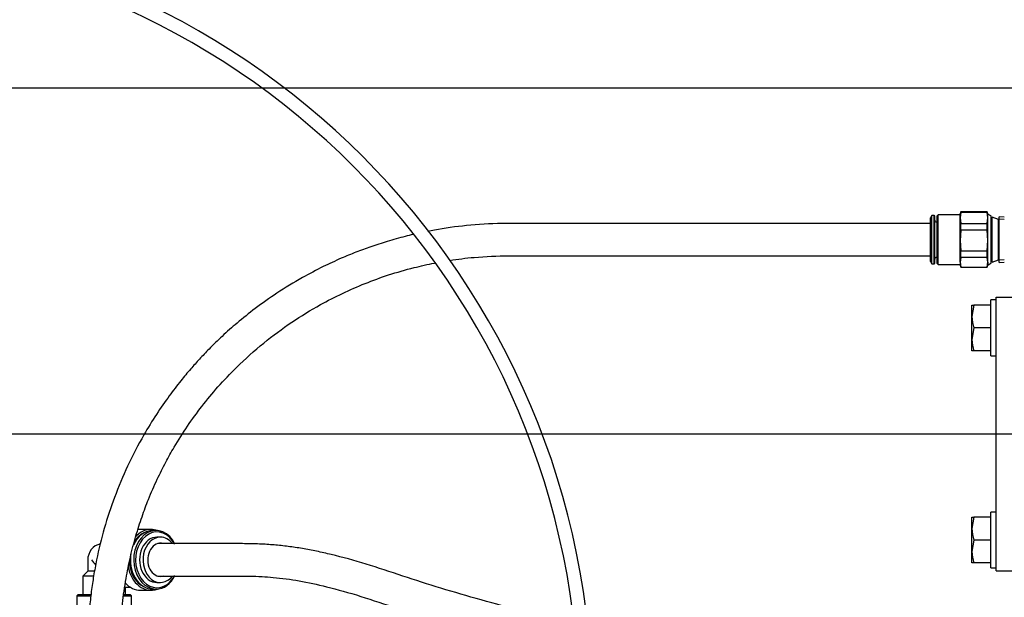
# Model space of a CAD drawing. Units: millimetres. Extents: x 0 to 1189, y 0 to 841.
# Drawn here: x 164 to 346, y 319 to 426 of the extents above; entities that cross this region are included whole.
import ezdxf
from ezdxf.enums import TextEntityAlignment as Align

# ---------------------------------------------------------------- set-up
doc = ezdxf.new("R2010")
doc.units = ezdxf.units.MM
for name, color, linetype in [('56221MA 65448-00', 7, 'Continuous'), ('59082-02', 7, 'Continuous'), ('60015-001_B', 7, 'Continuous'), ('65446', 7, 'Continuous'), ('__HUKS0004_DEPTS', 7, 'Continuous'), ('Default', 7, 'Continuous')]:
    doc.layers.add(name, color=color, linetype=linetype)
doc.styles.add('SEACAD_Arial', font='ARIAL.TTF')
doc.dimstyles.new('ISO', dxfattribs={"dimtxt": 4, "dimasz": 4, "dimexe": 2, "dimexo": 2, "dimgap": 2, "dimtad": 1, "dimdec": 0, "dimlfac": 2, "dimzin": 0, "dimdsep": 46, "dimtxsty": 'SEACAD_Arial', "dimblk1": '_SE_FILLED', "dimblk2": '_SE_FILLED', "dimsah": 1, "dimcen": 0, "dimadec": 1, "dimazin": 0, "dimtfac": 1, "dimtdec": 0, "dimtofl": 0, "dimtmove": 0, "dimatfit": 3, "dimfxl": 1, "dimtolj": 1, "dimtzin": 0, "dimarcsym": 0})

# ---------------------------------------------------------------- blocks, each defined once
blk = doc.blocks.new('SE2')
at = {"layer": '56221MA 65448-00', "color": 7, "linetype": 'Continuous'}
for p, q in [((192.21, 329.39), (189.13, 329.39)), ((189.13, 323.39), (192.21, 323.39))]:
    blk.add_line(p, q, dxfattribs=at)
for points, knots in [([(332.23, 388.72), (329.42, 388.72), (324.04, 388.72), (315.32, 388.72), (306.99, 388.72), (299.43, 388.72), (292.7, 388.72), (286.77, 388.72), (281.62, 388.72), (277, 388.72), (272.63, 388.72), (268.27, 388.72), (263.89, 388.72), (258.71, 388.7), (252.81, 388.78), (246.42, 388.41), (241.9, 387.77), (239.54, 387.32), (239.13, 387.24)], [0.0073534, 0.0073534, 0.0073534, 0.0073534, 0.0391519, 0.075248, 0.1082845, 0.1382822, 0.1652542, 0.1892071, 0.2101427, 0.2283722, 0.246385, 0.2647224, 0.2833888, 0.3023886, 0.3316788, 0.3612501, 0.3889253, 0.39483, 0.39483, 0.39483, 0.39483]), ([(236.47, 386.67), (235.97, 386.55), (234.34, 386.15), (231.7, 385.42), (228.66, 384.43), (225.82, 383.38), (222.88, 382.17), (219.55, 380.62), (215.53, 378.5), (211.31, 375.92), (207.3, 373.08), (203.95, 370.39), (201.12, 367.88), (198.81, 365.63), (196.89, 363.61), (195.14, 361.66), (193.29, 359.44), (191.16, 356.67), (188.86, 353.35), (186.24, 349.07), (183.59, 344.01), (181.14, 338.19), (179.21, 332.37), (177.99, 327.43), (177.26, 323.47), (176.82, 320.49), (176.48, 317.24), (176.23, 313.42), (176.23, 308.75), (176.23, 303.17), (176.23, 296.46), (176.23, 292.08), (176.23, 289.31)], [0.4076356, 0.4076356, 0.4076356, 0.4076356, 0.4149878, 0.4315298, 0.4470457, 0.4614718, 0.4761831, 0.4945869, 0.5169008, 0.5458143, 0.5718979, 0.5950205, 0.6152316, 0.6337491, 0.6480308, 0.6614431, 0.6772147, 0.6961903, 0.7181789, 0.7407784, 0.7723148, 0.8011197, 0.8276017, 0.852786, 0.8649905, 0.8769714, 0.8891606, 0.9041288, 0.9222276, 0.9441284, 0.9703456, 1, 1, 1, 1]), ([(182.23, 289.31), (182.23, 291.39), (182.23, 294.65), (182.23, 299.64), (182.23, 303.72), (182.23, 306.97), (182.23, 309.4), (182.22, 311.77), (182.31, 314.65), (182.61, 318.56), (183.2, 322.77), (184.05, 326.97), (185.05, 330.79), (186.19, 334.35), (187.5, 337.86), (188.98, 341.23), (190.58, 344.43), (192.43, 347.74), (194.64, 351.22), (197.36, 354.95), (200.32, 358.52), (204.07, 362.48), (208.59, 366.53), (213.8, 370.41), (218.72, 373.43), (223.29, 375.78), (227.5, 377.62), (231.91, 379.23), (236.22, 380.47), (239.11, 381.12), (240.4, 381.38)], [0, 0, 0, 0, 0.0229696, 0.0429815, 0.0596127, 0.0727792, 0.0825957, 0.0891916, 0.1016303, 0.1176157, 0.1372864, 0.1546298, 0.1724958, 0.1894836, 0.2055475, 0.2254112, 0.243342, 0.2599402, 0.285158, 0.3108826, 0.3387267, 0.3683073, 0.4078087, 0.4448451, 0.4796832, 0.5045551, 0.5289574, 0.5531172, 0.5780578, 0.5974219, 0.5974219, 0.5974219, 0.5974219]), ([(243.21, 381.87), (244.7, 382.1), (248.29, 382.55), (254.19, 382.77), (260.09, 382.71), (265.27, 382.72), (269.62, 382.72), (273.88, 382.72), (278.14, 382.72), (282.66, 382.72), (287.72, 382.72), (293.55, 382.72), (300.16, 382.72), (307.57, 382.72), (315.73, 382.72), (324.25, 382.72), (329.5, 382.72), (332.23, 382.72)], [0.6113784, 0.6113784, 0.6113784, 0.6113784, 0.6332909, 0.6635452, 0.6941, 0.7137525, 0.7328267, 0.7513259, 0.7692531, 0.7875914, 0.8088311, 0.8330939, 0.860382, 0.8907022, 0.9240672, 0.9604977, 0.9924103, 0.9924103, 0.9924103, 0.9924103]), ([(266.07, 314.96), (265.73, 315.01), (262.62, 315.56), (256.82, 316.79), (249, 318.96), (241.51, 321.12), (234.4, 323.39), (227.65, 325.7), (222.39, 327.12), (218.57, 327.99), (215.94, 328.49), (213.31, 328.88), (210.67, 329.16), (207.84, 329.35), (204.66, 329.4), (201.01, 329.38), (196.72, 329.39), (193.96, 329.39), (192.21, 329.39)], [0.3967942, 0.3967942, 0.3967942, 0.3967942, 0.4033127, 0.4568303, 0.5110737, 0.5651077, 0.6190493, 0.6742131, 0.7300815, 0.7549433, 0.7795943, 0.8038839, 0.8278244, 0.8525558, 0.8818319, 0.9159098, 0.9552991, 1, 1, 1, 1]), ([(192.21, 323.39), (193.72, 323.39), (196.14, 323.39), (199.9, 323.39), (203.15, 323.38), (205.97, 323.4), (208.38, 323.31), (211.44, 323.08), (215.4, 322.55), (220.58, 321.41), (226.65, 319.73), (233.44, 317.38), (240.69, 315.11), (248.35, 312.91), (256.36, 310.72), (262.55, 309.46), (266.03, 308.88), (266.64, 308.78)], [0, 0, 0, 0, 0.0386898, 0.0734901, 0.1044012, 0.1312045, 0.1538639, 0.1735038, 0.2201069, 0.2682331, 0.3235908, 0.3786694, 0.4333618, 0.4877271, 0.5422409, 0.5968566, 0.608514, 0.608514, 0.608514, 0.608514])]:
    blk.add_open_spline(points, degree=3, knots=knots, dxfattribs=at)
at = {"layer": '59082-02', "color": 7, "linetype": 'Continuous'}
for p, q in [((332.48, 390.21), (332.23, 389.77)), ((332.48, 381.21), (332.48, 390.21)), ((332.93, 390.21), (332.48, 390.21)), ((332.93, 381.21), (332.93, 390.21)), ((333.03, 390.11), (332.93, 390.21)), ((333.63, 390.28), (333.48, 390.13)), ((333.63, 381.13), (333.63, 390.28)), ((337.73, 390.28), (333.63, 390.28)), ((337.83, 390.83), (337.73, 390.46)), ((337.83, 390.75), (337.73, 389.73)), ((337.73, 389.73), (337.73, 390.46)), ((337.83, 390.75), (337.83, 390.83)), ((342.73, 390.83), (337.83, 390.83)), ((342.73, 390.75), (337.83, 390.75)), ((342.73, 390.75), (342.73, 390.83)), ((342.83, 390.46), (342.73, 390.83)), ((342.83, 389.73), (342.73, 390.75)), ((342.83, 389.73), (342.83, 390.46)), ((343.42, 390.09), (342.83, 390.43)), ((332.23, 381.64), (332.23, 389.77)), ((333.03, 381.31), (333.03, 390.11)), ((333.48, 388.98), (333.38, 388.98)), ((333.48, 381.28), (333.48, 390.13)), ((337.73, 385.53), (337.73, 389.73)), ((337.73, 389.73), (337.83, 388.71)), ((337.83, 387.46), (337.83, 388.71)), ((337.83, 388.71), (342.73, 388.71)), ((342.73, 388.71), (342.83, 389.73)), ((342.73, 387.46), (342.73, 388.71)), ((342.83, 385.53), (342.83, 389.73)), ((343.48, 381.43), (343.48, 389.98)), ((343.63, 389.44), (343.48, 389.44)), ((343.63, 381.52), (343.63, 389.89)), ((344.85, 389.44), (343.63, 389.89)), ((344.85, 381.97), (344.85, 389.44)), ((344.93, 389.19), (344.85, 389.19)), ((344.93, 381.5), (344.93, 389.91)), ((345.91, 389.88), (344.93, 389.91)), ((345.9, 389.45), (344.93, 389.48)), ((337.83, 387.46), (337.73, 385.53)), ((342.73, 387.46), (337.83, 387.46)), ((342.83, 385.53), (342.73, 387.46)), ((337.73, 381.51), (337.73, 385.53)), ((337.73, 385.53), (337.83, 383.61)), ((342.73, 383.61), (342.83, 385.53)), ((342.83, 381.51), (342.83, 385.53)), ((337.83, 382.41), (337.83, 383.61)), ((337.83, 383.61), (342.73, 383.61)), ((342.73, 382.41), (342.73, 383.61)), ((332.23, 381.64), (332.48, 381.21)), ((332.48, 381.21), (332.93, 381.21)), ((332.93, 381.21), (333.03, 381.31)), ((333.38, 382.43), (333.48, 382.43)), ((333.48, 381.28), (333.63, 381.13)), ((333.63, 381.13), (337.73, 381.13)), ((337.83, 382.41), (337.73, 381.51)), ((337.73, 381.51), (337.73, 380.96)), ((337.73, 381.51), (337.83, 380.61)), ((342.73, 382.41), (337.83, 382.41)), ((342.83, 381.51), (342.73, 382.41)), ((342.73, 380.61), (342.83, 381.51)), ((342.83, 381.51), (342.83, 380.96)), ((342.83, 380.98), (343.42, 381.32)), ((343.48, 381.97), (343.63, 381.97)), ((343.63, 381.52), (344.85, 381.97)), ((344.85, 382.22), (344.93, 382.22)), ((345.9, 381.96), (344.93, 381.93)), ((344.93, 381.5), (345.91, 381.53)), ((337.73, 380.96), (337.83, 380.58)), ((337.83, 380.61), (337.83, 380.58)), ((337.83, 380.61), (342.73, 380.61)), ((337.83, 380.58), (342.73, 380.58)), ((342.73, 380.58), (342.83, 380.96)), ((342.73, 380.61), (342.73, 380.58))]:
    blk.add_line(p, q, dxfattribs=at)
for centre, radius, start, end in [((333.38, 389.33), 0.35, 180, 270), ((343.35, 389.98), 0.125, 0, 60), ((333.38, 382.08), 0.35, 90, 180), ((343.35, 381.43), 0.125, 300, 0)]:
    blk.add_arc(centre, radius, start, end, dxfattribs=at)
at = {"layer": '60015-001_B', "color": 7, "linetype": 'Continuous'}
for radius in [145.25, 142.75]:
    blk.add_arc((124.41, 298.38), radius, 0, 90, dxfattribs=at)
at = {"layer": '65446', "color": 7, "linetype": 'Continuous'}
for p, q in [((187.87, 332.02), (185.95, 332.02)), ((188.84, 331.81), (188.23, 331.81)), ((189.64, 330.59), (189, 330.59)), ((176.18, 326.39), (176.18, 324.29)), ((176.18, 324.29), (175.25, 323.36)), ((177.24, 323.36), (175.25, 323.36)), ((175.25, 323.36), (175.25, 319.94)), ((177.4, 324.29), (176.18, 324.29)), ((183.2, 319.94), (183.2, 321.33)), ((183.54, 321.31), (184.07, 321.31)), ((188.23, 320.96), (188.84, 320.96)), ((189, 322.19), (189.64, 322.19)), ((174.4, 319.94), (174.15, 319.69)), ((174.15, 319.69), (176.71, 319.69)), ((174.15, 319.69), (174.15, 316.5)), ((174.4, 319.94), (176.74, 319.94)), ((182.83, 319.69), (184.3, 319.69)), ((182.9, 319.94), (184.05, 319.94)), ((184.3, 319.69), (184.05, 319.94)), ((184.3, 316.5), (184.3, 319.69)), ((185.95, 320.75), (187.87, 320.75))]:
    blk.add_line(p, q, dxfattribs=at)
blk.add_arc((179.23, 326.39), 3.05, 103.4524, 180, dxfattribs=at)
for centre, major_axis, ratio, start_param, end_param in [((188.84, 326.39), (0, -5.42), 0.766044, 2.140025, 6.283185), ((189, 326.39), (0, -5.17), 0.766044, 2.164658, 6.283185), ((187.87, 326.39), (0, 5.64), 0.766044, 0, 0.731764), ((185.95, 326.39), (0, 5.64), 0.766044, 0, 0.116781), ((187.87, 326.39), (0, 5.64), 0.766044, 6.002222, 6.283185), ((188.23, 326.39), (0, -5.42), 0.766044, 3.141593, 4.192681), ((187.87, 326.39), (0, 5.25), 0.766044, 0.348578, 0.909669), ((189, 326.39), (0, 4.2), 0.766044, 0, 3.141593), ((189.64, 326.39), (0, 4.2), 0.766044, 0, 3.916786), ((189.64, 326.39), (0, 4.2), 0.766044, 5.507992, 6.283185), ((189.64, 326.39), (0, -3.07), 0.766044, 2.920278, 6.283185), ((179.23, 326.39), (-2.76, 2.76), 0.466308, 1.134464, 1.441864), ((188.23, 326.39), (0, -5.42), 0.766044, 4.480731, 6.283185), ((187.87, 326.39), (0, 5.64), 0.766044, 1.794181, 3.422556), ((187.87, 326.39), (0, 5.25), 0.766044, 1.610359, 2.793015), ((188.84, 326.39), (0, -5.42), 0.766044, 0, 1.002049), ((189, 326.39), (0, -5.17), 0.766044, 0, 0.977162), ((189.64, 326.39), (0, -3.07), 0.766044, 0, 0.221314), ((183.54, 326.39), (0, 5.07), 0.766044, 3.016813, 3.141593), ((185.95, 326.39), (0, 5.64), 0.766044, 2.428347, 3.141593)]:
    blk.add_ellipse(centre, major_axis=major_axis, ratio=ratio, start_param=start_param, end_param=end_param, dxfattribs=at)
at = {"layer": '__HUKS0004_DEPTS', "color": 7, "linetype": 'Continuous'}
for p, q in [((343.41, 364.16), (343.41, 374.53)), ((344.41, 374.53), (343.41, 374.53)), ((344.41, 369.33), (344.41, 375.08)), ((344.41, 375.08), (347.41, 375.08)), ((339.91, 371.47), (339.91, 373.59)), ((339.91, 373.59), (340.29, 373.59)), ((340.29, 373.59), (339.91, 371.47)), ((343.41, 373.59), (340.29, 373.59)), ((339.91, 367.22), (339.91, 371.47)), ((340.29, 369.34), (339.91, 367.22)), ((343.41, 369.34), (340.29, 369.34)), ((344.41, 330.08), (344.41, 369.33)), ((339.91, 365.09), (339.91, 367.22)), ((340.29, 365.09), (339.91, 365.09)), ((343.41, 365.09), (340.29, 365.09)), ((343.41, 364.16), (344.41, 364.16)), ((339.91, 332.19), (339.91, 334.31)), ((339.91, 334.31), (340.29, 334.31)), ((340.29, 334.31), (339.91, 332.19)), ((343.41, 334.31), (340.29, 334.31)), ((343.41, 324.88), (343.41, 335.25)), ((344.41, 335.25), (343.41, 335.25)), ((339.91, 327.94), (339.91, 332.19)), ((340.29, 330.06), (339.91, 327.94)), ((343.41, 330.06), (340.29, 330.06)), ((344.41, 324.33), (344.41, 330.08)), ((339.91, 325.81), (339.91, 327.94)), ((340.29, 325.81), (339.91, 325.81)), ((343.41, 325.81), (340.29, 325.81)), ((343.41, 324.88), (344.41, 324.88)), ((344.41, 324.33), (347.41, 324.33))]:
    blk.add_line(p, q, dxfattribs=at)
for centre in [(346.47, 371.54), (346.47, 367.29), (346.47, 332.26), (346.47, 328.01)]:
    blk.add_arc(centre, 6.56, 180.6528, 199.6034, dxfattribs=at)
blk = doc.blocks.new('DMBLK39')
at = {"layer": 'Default', "linetype": 'Continuous'}
for points in [[(44.7, 409.74), (46.04, 409.74), (45.37, 413.74)], [(44.7, 72.2), (45.37, 68.2), (46.04, 72.2)]]:
    blk.add_hatch(color=7, dxfattribs=at).paths.add_polyline_path(points)
at = {"layer": 'Default', "color": 7, "linetype": 'Continuous'}
for p, q in [((377.91, 413.74), (43.37, 413.74)), ((45.37, 413.74), (45.37, 68.2)), ((433.81, 68.2), (43.37, 68.2))]:
    blk.add_line(p, q, dxfattribs=at)
at = {"layer": 'Default', "color": 7, "linetype": 'Continuous', "style": 'SEACAD_Arial'}
blk.add_text('691', height=4, rotation=90, dxfattribs=at).set_placement((40.37, 236.47), align=Align.TOP_LEFT)
blk = doc.blocks.new('_SE_FILLED')
at = {"color": 0}
blk.add_line((0, 0), (-1, 0), dxfattribs=at)
blk.add_solid([(0, 0), (-1, -0.1665), (-1, 0.1665), (0, 0)], dxfattribs=at)
blk = doc.blocks.new('DMBLK41')
at = {"layer": 'Default', "linetype": 'Continuous'}
for points in [[(79.42, 345.69), (80.76, 345.69), (80.09, 349.69)], [(79.42, 237.7), (80.09, 233.7), (80.76, 237.7)]]:
    blk.add_hatch(color=7, dxfattribs=at).paths.add_polyline_path(points)
at = {"layer": 'Default', "color": 7, "linetype": 'Continuous'}
for p, q in [((377.92, 349.69), (78.09, 349.69)), ((80.09, 349.69), (80.09, 233.7)), ((119.03, 233.7), (78.09, 233.7))]:
    blk.add_line(p, q, dxfattribs=at)
at = {"layer": 'Default', "color": 7, "linetype": 'Continuous', "style": 'SEACAD_Arial'}
blk.add_text('232', height=4, rotation=90, dxfattribs=at).set_placement((75.09, 287.2), align=Align.TOP_LEFT)

msp = doc.modelspace()

# ---------------------------------------------------------------- block references
at = {"layer": 'Default'}
msp.add_blockref('SE2', (0, 0), dxfattribs=at)

# ---------------------------------------------------------------- dimensions: what is measured, and where the dimension line sits
at = {"layer": 'Default', "color": 7, "linetype": 'Continuous'}
for base, p1, p2, picture, middle in [((45.371, 68.199), (387.913, 413.743), (435.813, 68.199), 'DMBLK39', (45.371, 240.971)), ((80.091, 233.702), (387.923, 349.693), (121.032, 233.702), 'DMBLK41', (80.091, 291.698))]:
    dim = msp.add_linear_dim(base=base, p1=p1, p2=p2, angle=90, text='\\A1;<>', dimstyle='ISO', dxfattribs=at)
    dim.commit()
    dim.dimension.update_dxf_attribs({"geometry": picture, "text_midpoint": middle, "dimtype": 160})

doc.saveas('drawing.dxf')
